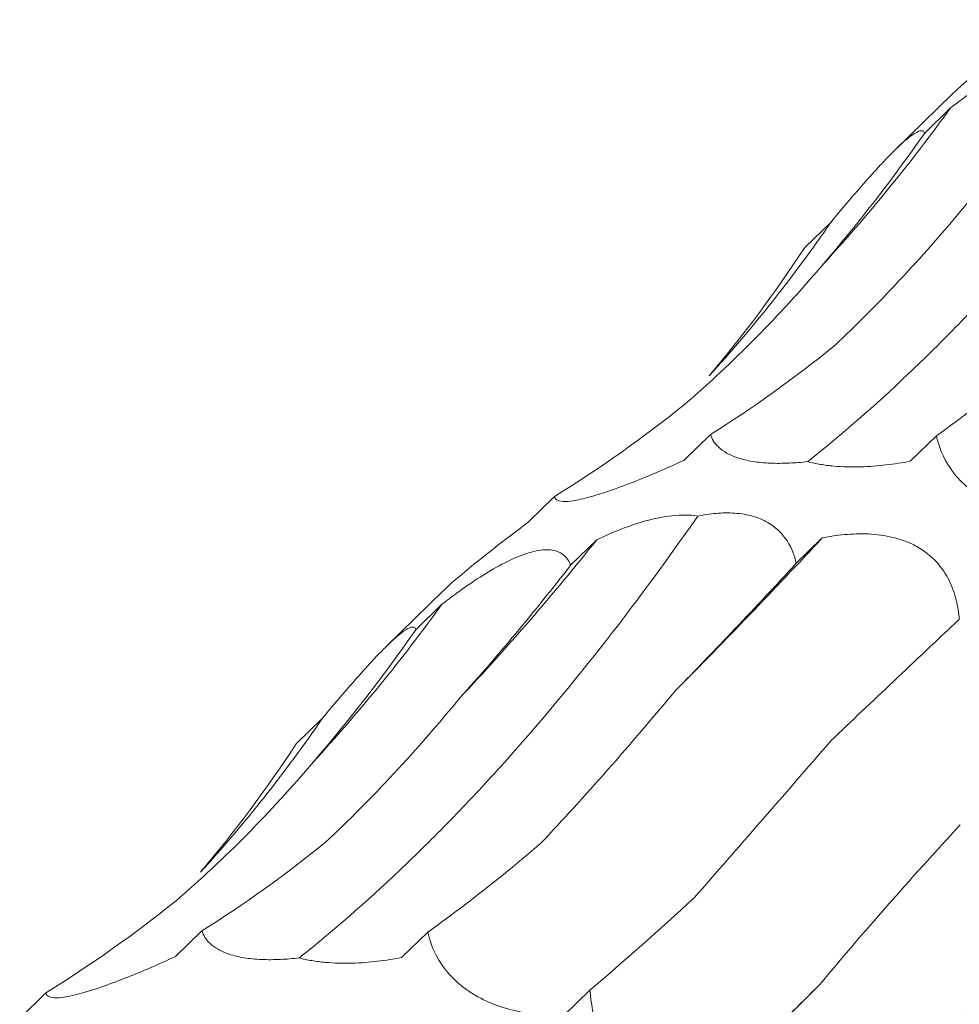
# Model space of a CAD drawing. Units: millimetres. Extents: x 250 to 14600, y 250 to 10250.
# Drawn here: x 10268 to 10291, y 5150 to 5174 of the extents above; entities that cross this region are included whole.
import ezdxf

# ---------------------------------------------------------------- set-up
doc = ezdxf.new("R2010")
doc.units = ezdxf.units.MM
doc.header["$LTSCALE"] = 50

msp = doc.modelspace()

# ---------------------------------------------------------------- linework, layer by layer
at = {"color": 7, "linetype": 'Continuous', "lineweight": 15}
for p, q in [((10290.697, 5171.969), (10289.334, 5170.638)), ((10290.659, 5171.642), (10290.034, 5171.032)), ((10287.808, 5168.919), (10287.183, 5168.309)), ((10284.93, 5163.847), (10284.305, 5163.237)), ((10290.32, 5163.818), (10289.695, 5163.208)), ((10281.209, 5162.367), (10280.584, 5161.757)), ((10282.218, 5161.337), (10281.592, 5160.727)), ((10287.599, 5161.381), (10286.978, 5160.775)), ((10278.563, 5160.126), (10277.2, 5158.795)), ((10278.525, 5159.799), (10277.9, 5159.189)), ((10275.674, 5157.076), (10275.049, 5156.466)), ((10272.796, 5152.003), (10272.171, 5151.393)), ((10278.186, 5151.975), (10277.561, 5151.365)), ((10269.075, 5150.524), (10268.45, 5149.914)), ((10282.056, 5150.592), (10281.431, 5149.982))]:
    msp.add_line(p, q, dxfattribs=at)
for centre, radius, start, end in [((10257.318, 5195.705), 41.118, 317.4177, 324.1809), ((10259.652, 5188.23), 34.142, 317.6828, 325.5558), ((10236.682, 5197.43), 58.105, 316.68532, 321.59883), ((10170.792, 5270.119), 159.586, 315.23467, 317.04909), ((10245.184, 5183.862), 41.118, 317.4177, 324.1809), ((10247.518, 5176.387), 34.142, 317.6828, 325.5558), ((10443.365, 4993.041), 221.688, 134.66109, 135.74459)]:
    msp.add_arc(centre, radius, start, end, dxfattribs=at)
for centre, major_axis, ratio, start_param, end_param in [((10249.195, 5239.171), (-24.623, 80.586), 0.56305, 3.48314, 3.556971), ((10224.524, 5224.647), (-57.788, 62.116), 0.604256, 3.214635, 3.288455), ((10253.779, 5241.441), (-24.623, 80.586), 0.56305, 3.292186, 3.365986), ((10295.162, 5240.632), (19.159, 80.723), 0.387684, 3.558601, 3.632508), ((10228.238, 5228.16), (-57.788, 62.116), 0.604256, 3.023679, 3.097481), ((10267.848, 5229.987), (9.676, 82.679), 0.441669, 3.699158, 3.772999), ((10310.082, 5215.256), (44.675, 69.211), 0.17416, 3.852602, 3.92607), ((10337.825, 5192.364), (63.747, 52.014), 0.070582, 2.339534, 2.413388), ((10237.061, 5227.327), (-24.623, 80.586), 0.56305, 3.48314, 3.556971), ((10212.39, 5212.804), (-57.788, 62.116), 0.604256, 3.214635, 3.288455), ((10241.645, 5229.598), (-24.623, 80.586), 0.56305, 3.292186, 3.365986), ((10283.028, 5228.788), (19.159, 80.723), 0.387684, 3.558601, 3.632508), ((10216.104, 5216.317), (-57.788, 62.116), 0.604256, 3.023679, 3.097481), ((10314.847, 5214.528), (44.676, 69.211), 0.174157, 3.661313, 3.735104), ((10341.851, 5190.738), (63.747, 52.014), 0.070583, 2.530396, 2.604243)]:
    msp.add_ellipse(centre, major_axis=major_axis, ratio=ratio, start_param=start_param, end_param=end_param, dxfattribs=at)
for points, knots in [([(10287.253, 5163.201), (10288.049, 5163.834), (10288.848, 5164.53), (10290.052, 5165.673), (10290.453, 5166.07), (10291.258, 5166.897), (10291.661, 5167.327), (10293.66, 5169.543), (10295.228, 5171.537), (10296.761, 5173.747)], [0, 0, 0, 0, 0.25, 0.25, 0.375, 0.375, 0.5, 0.5, 1, 1, 1, 1]), ([(10292.718, 5173.6), (10292.383, 5173.345), (10291.89, 5172.972), (10291.245, 5172.454), (10290.878, 5172.143), (10290.743, 5172.009), (10290.7, 5171.966)], [0, 0, 0, 0, 0.462323, 0.678227, 0.896028, 1, 1, 1, 1]), ([(10290.659, 5171.642), (10290.811, 5171.76), (10290.967, 5171.876), (10291.291, 5172.107), (10291.459, 5172.221), (10291.802, 5172.437), (10291.98, 5172.54), (10292.243, 5172.675), (10292.331, 5172.716), (10292.505, 5172.79), (10292.592, 5172.823), (10292.838, 5172.903), (10292.99, 5172.933), (10293.243, 5172.944), (10293.346, 5172.926), (10293.51, 5172.861), (10293.573, 5172.814), (10293.669, 5172.703), (10293.703, 5172.639), (10293.727, 5172.57)], [0, 0, 0, 0, 0.125, 0.125, 0.25, 0.25, 0.375, 0.375, 0.4375, 0.4375, 0.5, 0.5, 0.625, 0.625, 0.75, 0.75, 0.875, 0.875, 1, 1, 1, 1]), ([(10287.808, 5168.919), (10287.931, 5169.067), (10288.056, 5169.217), (10288.313, 5169.52), (10288.446, 5169.674), (10288.713, 5169.98), (10288.85, 5170.133), (10289.05, 5170.348), (10289.116, 5170.417), (10289.245, 5170.55), (10289.309, 5170.614), (10289.489, 5170.788), (10289.596, 5170.882), (10289.769, 5171.016), (10289.837, 5171.057), (10289.937, 5171.1), (10289.972, 5171.103), (10290.018, 5171.083), (10290.03, 5171.062), (10290.034, 5171.032)], [0, 0, 0, 0, 0.125, 0.125, 0.25, 0.25, 0.375, 0.375, 0.4375, 0.4375, 0.5, 0.5, 0.625, 0.625, 0.75, 0.75, 0.875, 0.875, 1, 1, 1, 1]), ([(10287.881, 5165.96), (10288.431, 5166.478), (10288.976, 5167.027), (10290.051, 5168.181), (10290.577, 5168.784), (10291.093, 5169.413)], [0, 0, 0, 0, 0.5, 0.5, 1, 1, 1, 1]), ([(10284.315, 5164.564), (10284.895, 5165.065), (10285.46, 5165.594), (10286.557, 5166.704), (10287.085, 5167.282), (10287.593, 5167.883)], [0, 0, 0, 0, 0.5, 0.5, 1, 1, 1, 1]), ([(10287.253, 5163.201), (10287.105, 5163.184), (10286.956, 5163.172), (10286.655, 5163.159), (10286.503, 5163.158), (10286.212, 5163.17), (10286.069, 5163.184), (10285.807, 5163.227), (10285.689, 5163.255), (10285.48, 5163.324), (10285.392, 5163.363), (10285.242, 5163.449), (10285.179, 5163.495), (10285.027, 5163.638), (10284.966, 5163.741), (10284.93, 5163.847)], [0, 0, 0, 0, 0.125, 0.125, 0.25, 0.25, 0.375, 0.375, 0.5, 0.5, 0.625, 0.625, 0.75, 0.75, 1, 1, 1, 1]), ([(10293.566, 5161.825), (10293.247, 5161.819), (10292.916, 5161.838), (10292.373, 5161.943), (10292.188, 5161.992), (10291.813, 5162.125), (10291.627, 5162.209), (10291.364, 5162.363), (10291.279, 5162.419), (10291.123, 5162.536), (10291.049, 5162.597), (10290.845, 5162.788), (10290.736, 5162.919), (10290.468, 5163.315), (10290.374, 5163.571), (10290.32, 5163.818)], [0, 0, 0, 0, 0.25, 0.25, 0.375, 0.375, 0.5, 0.5, 0.5625, 0.5625, 0.625, 0.625, 0.75, 0.75, 1, 1, 1, 1]), ([(10284.305, 5163.237), (10283.963, 5163.077), (10283.61, 5162.922), (10283.046, 5162.695), (10282.854, 5162.622), (10282.475, 5162.487), (10282.292, 5162.427), (10282.039, 5162.354), (10281.959, 5162.332), (10281.813, 5162.298), (10281.747, 5162.284), (10281.566, 5162.252), (10281.476, 5162.246), (10281.269, 5162.257), (10281.219, 5162.303), (10281.209, 5162.367)], [0, 0, 0, 0, 0.25, 0.25, 0.375, 0.375, 0.5, 0.5, 0.5625, 0.5625, 0.625, 0.625, 0.75, 0.75, 1, 1, 1, 1]), ([(10289.695, 5163.208), (10289.51, 5163.174), (10289.318, 5163.144), (10288.925, 5163.099), (10288.722, 5163.083), (10288.3, 5163.071), (10288.087, 5163.075), (10287.763, 5163.104), (10287.657, 5163.118), (10287.45, 5163.153), (10287.348, 5163.175), (10287.253, 5163.201)], [0, 0, 0, 0, 0.25, 0.25, 0.5, 0.5, 0.75, 0.75, 0.875, 0.875, 1, 1, 1, 1]), ([(10275.119, 5151.358), (10275.915, 5151.99), (10276.714, 5152.687), (10277.918, 5153.829), (10278.319, 5154.227), (10279.124, 5155.054), (10279.527, 5155.484), (10281.526, 5157.7), (10283.094, 5159.694), (10284.627, 5161.903)], [0, 0, 0, 0, 0.25, 0.25, 0.375, 0.375, 0.5, 0.5, 1, 1, 1, 1]), ([(10282.218, 5161.337), (10282.399, 5161.423), (10282.585, 5161.506), (10282.973, 5161.658), (10283.176, 5161.728), (10283.59, 5161.843), (10283.804, 5161.887), (10284.225, 5161.933), (10284.437, 5161.933), (10284.627, 5161.903)], [0, 0, 0, 0, 0.25, 0.25, 0.5, 0.5, 0.75, 0.75, 1, 1, 1, 1]), ([(10284.627, 5161.903), (10284.773, 5161.932), (10284.922, 5161.954), (10285.218, 5161.978), (10285.366, 5161.98), (10285.663, 5161.959), (10285.804, 5161.936), (10286.071, 5161.86), (10286.19, 5161.81), (10286.402, 5161.688), (10286.493, 5161.617), (10286.648, 5161.466), (10286.712, 5161.384), (10286.873, 5161.132), (10286.937, 5160.955), (10286.978, 5160.775)], [0, 0, 0, 0, 0.125, 0.125, 0.25, 0.25, 0.375, 0.375, 0.5, 0.5, 0.625, 0.625, 0.75, 0.75, 1, 1, 1, 1]), ([(10280.584, 5161.757), (10280.248, 5161.502), (10279.756, 5161.128), (10279.111, 5160.611), (10278.744, 5160.3), (10278.609, 5160.166), (10278.566, 5160.123)], [0, 0, 0, 0, 0.462323, 0.678227, 0.896028, 1, 1, 1, 1]), ([(10287.599, 5161.381), (10287.773, 5161.415), (10287.95, 5161.442), (10288.317, 5161.476), (10288.508, 5161.483), (10288.894, 5161.465), (10289.092, 5161.44), (10289.383, 5161.369), (10289.479, 5161.34), (10289.669, 5161.268), (10289.763, 5161.225), (10290.027, 5161.078), (10290.186, 5160.953), (10290.443, 5160.676), (10290.545, 5160.523), (10290.699, 5160.215), (10290.754, 5160.056), (10290.832, 5159.744), (10290.855, 5159.589), (10290.868, 5159.436)], [0, 0, 0, 0, 0.125, 0.125, 0.25, 0.25, 0.375, 0.375, 0.4375, 0.4375, 0.5, 0.5, 0.625, 0.625, 0.75, 0.75, 0.875, 0.875, 1, 1, 1, 1]), ([(10278.525, 5159.799), (10278.677, 5159.916), (10278.833, 5160.033), (10279.156, 5160.263), (10279.325, 5160.378), (10279.668, 5160.594), (10279.846, 5160.697), (10280.109, 5160.831), (10280.197, 5160.873), (10280.371, 5160.947), (10280.458, 5160.98), (10280.704, 5161.06), (10280.856, 5161.09), (10281.109, 5161.101), (10281.212, 5161.083), (10281.376, 5161.018), (10281.439, 5160.971), (10281.535, 5160.86), (10281.569, 5160.796), (10281.592, 5160.727)], [0, 0, 0, 0, 0.125, 0.125, 0.25, 0.25, 0.375, 0.375, 0.4375, 0.4375, 0.5, 0.5, 0.625, 0.625, 0.75, 0.75, 0.875, 0.875, 1, 1, 1, 1]), ([(10275.674, 5157.076), (10275.797, 5157.224), (10275.922, 5157.374), (10276.179, 5157.677), (10276.312, 5157.831), (10276.579, 5158.136), (10276.716, 5158.289), (10276.916, 5158.505), (10276.982, 5158.574), (10277.111, 5158.707), (10277.175, 5158.771), (10277.355, 5158.945), (10277.462, 5159.039), (10277.635, 5159.173), (10277.703, 5159.214), (10277.803, 5159.257), (10277.838, 5159.259), (10277.884, 5159.24), (10277.896, 5159.218), (10277.9, 5159.189)], [0, 0, 0, 0, 0.125, 0.125, 0.25, 0.25, 0.375, 0.375, 0.4375, 0.4375, 0.5, 0.5, 0.625, 0.625, 0.75, 0.75, 0.875, 0.875, 1, 1, 1, 1]), ([(10275.747, 5154.117), (10276.297, 5154.635), (10276.842, 5155.183), (10277.917, 5156.338), (10278.443, 5156.941), (10278.959, 5157.569)], [0, 0, 0, 0, 0.5, 0.5, 1, 1, 1, 1]), ([(10280.885, 5154.097), (10281.408, 5154.652), (10281.939, 5155.235), (10283.014, 5156.452), (10283.554, 5157.084), (10284.097, 5157.738)], [0, 0, 0, 0, 0.5, 0.5, 1, 1, 1, 1]), ([(10284.553, 5152.802), (10285.062, 5153.386), (10285.59, 5153.991), (10286.677, 5155.24), (10287.234, 5155.88), (10287.803, 5156.537)], [0, 0, 0, 0, 0.5, 0.5, 1, 1, 1, 1]), ([(10272.181, 5152.721), (10272.76, 5153.221), (10273.326, 5153.75), (10274.423, 5154.86), (10274.951, 5155.439), (10275.459, 5156.04)], [0, 0, 0, 0, 0.5, 0.5, 1, 1, 1, 1]), ([(10287.538, 5150.722), (10288.05, 5151.337), (10288.587, 5151.965), (10289.708, 5153.239), (10290.289, 5153.882), (10290.891, 5154.533)], [0, 0, 0, 0, 0.5, 0.5, 1, 1, 1, 1]), ([(10275.119, 5151.358), (10274.971, 5151.341), (10274.822, 5151.329), (10274.521, 5151.315), (10274.369, 5151.314), (10274.078, 5151.327), (10273.935, 5151.341), (10273.673, 5151.383), (10273.555, 5151.412), (10273.346, 5151.481), (10273.258, 5151.52), (10273.108, 5151.606), (10273.045, 5151.652), (10272.893, 5151.795), (10272.832, 5151.898), (10272.796, 5152.003)], [0, 0, 0, 0, 0.125, 0.125, 0.25, 0.25, 0.375, 0.375, 0.5, 0.5, 0.625, 0.625, 0.75, 0.75, 1, 1, 1, 1]), ([(10281.431, 5149.982), (10281.113, 5149.976), (10280.782, 5149.995), (10280.239, 5150.1), (10280.054, 5150.149), (10279.679, 5150.282), (10279.493, 5150.365), (10279.23, 5150.52), (10279.145, 5150.576), (10278.988, 5150.692), (10278.915, 5150.753), (10278.711, 5150.945), (10278.602, 5151.076), (10278.334, 5151.472), (10278.24, 5151.728), (10278.186, 5151.975)], [0, 0, 0, 0, 0.25, 0.25, 0.375, 0.375, 0.5, 0.5, 0.5625, 0.5625, 0.625, 0.625, 0.75, 0.75, 1, 1, 1, 1]), ([(10289.505, 5148.262), (10290.028, 5148.9), (10290.581, 5149.541), (10291.743, 5150.821), (10292.349, 5151.456), (10292.979, 5152.089)], [0, 0, 0, 0, 0.5, 0.5, 1, 1, 1, 1]), ([(10272.171, 5151.393), (10271.829, 5151.234), (10271.476, 5151.078), (10270.911, 5150.852), (10270.72, 5150.778), (10270.341, 5150.644), (10270.158, 5150.583), (10269.905, 5150.51), (10269.825, 5150.489), (10269.679, 5150.454), (10269.613, 5150.441), (10269.432, 5150.409), (10269.341, 5150.403), (10269.135, 5150.414), (10269.085, 5150.46), (10269.075, 5150.524)], [0, 0, 0, 0, 0.25, 0.25, 0.375, 0.375, 0.5, 0.5, 0.5625, 0.5625, 0.625, 0.625, 0.75, 0.75, 1, 1, 1, 1]), ([(10277.561, 5151.365), (10277.376, 5151.331), (10277.184, 5151.301), (10276.791, 5151.255), (10276.588, 5151.239), (10276.166, 5151.227), (10275.953, 5151.232), (10275.629, 5151.261), (10275.523, 5151.275), (10275.316, 5151.31), (10275.214, 5151.332), (10275.119, 5151.358)], [0, 0, 0, 0, 0.25, 0.25, 0.5, 0.5, 0.75, 0.75, 0.875, 0.875, 1, 1, 1, 1]), ([(10284.584, 5147.747), (10284.318, 5147.778), (10284.044, 5147.841), (10283.602, 5148.034), (10283.452, 5148.115), (10283.152, 5148.323), (10283.005, 5148.448), (10282.799, 5148.669), (10282.734, 5148.749), (10282.613, 5148.911), (10282.558, 5148.995), (10282.404, 5149.256), (10282.324, 5149.431), (10282.136, 5149.953), (10282.079, 5150.281), (10282.056, 5150.592)], [0, 0, 0, 0, 0.25, 0.25, 0.375, 0.375, 0.5, 0.5, 0.5625, 0.5625, 0.625, 0.625, 0.75, 0.75, 1, 1, 1, 1])]:
    msp.add_open_spline(points, degree=3, knots=knots, dxfattribs=at)

doc.saveas('drawing.dxf')
